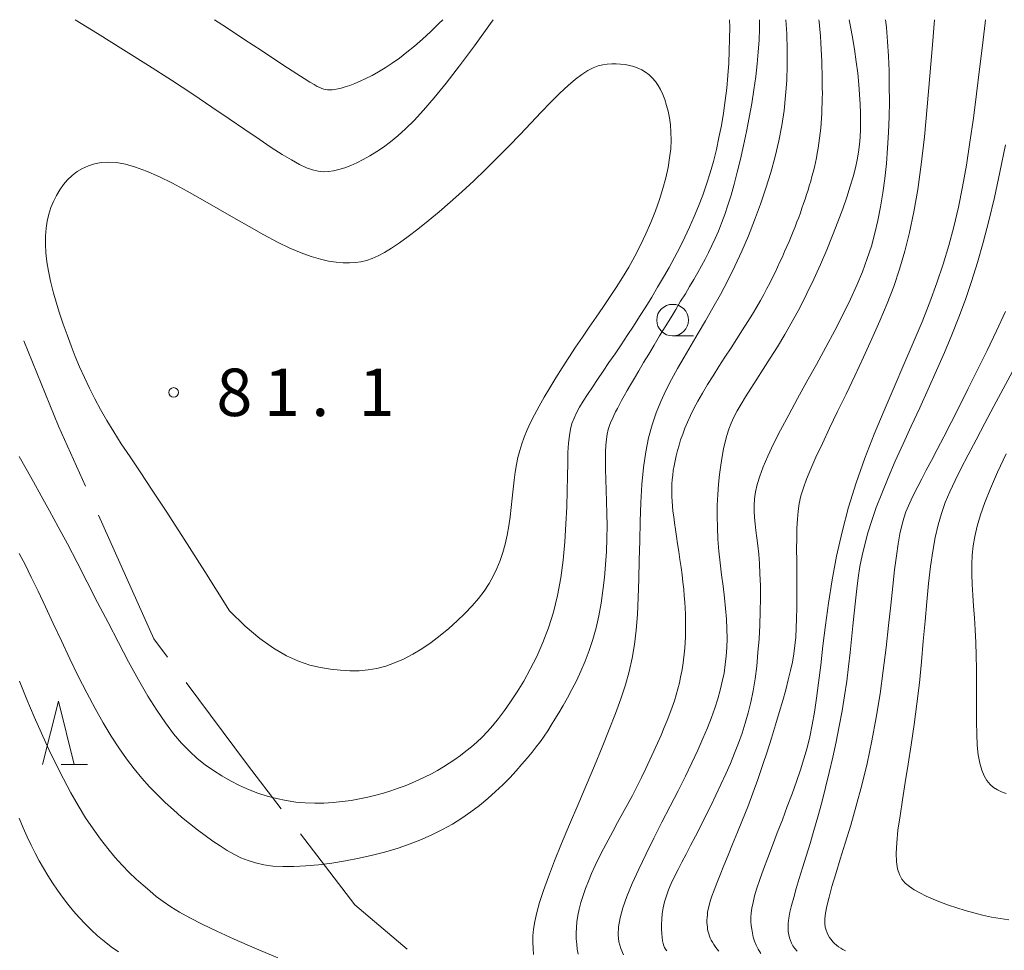
# Model space of a CAD drawing. Units: millimetres. Extents: x -70000 to -68000, y 31500 to 33000.
# Drawn here: x -69164 to -69086, y 32926 to 33000 of the extents above; entities that cross this region are included whole.
import ezdxf

# ---------------------------------------------------------------- set-up
doc = ezdxf.new("R2010")
doc.units = ezdxf.units.MM
for name, color, linetype, lineweight in [('110600_大字・町・丁目界', 7, 'Continuous', 20), ('633100_広葉樹林', 7, 'Continuous', 9), ('633200_針葉樹林', 7, 'Continuous', 9), ('710100_等高線（計曲線）', 7, 'Continuous', 20), ('710200_等高線（主曲線）', 7, 'Continuous', 9), ('731200_図化機測定による標高点', 7, 'Continuous', 20), ('731207_図化機測定による標高点（注記）', 7, 'Continuous', 20)]:
    doc.layers.add(name, color=color, linetype=linetype, lineweight=lineweight)
doc.styles.add('Style-WORKING', font='txt')

msp = doc.modelspace()

# ---------------------------------------------------------------- linework, layer by layer
at = {"layer": '110600_大字・町・丁目界', "flags": 128}
for points in [[(-69158.35, 32963.116), (-69160.48, 32967.87), (-69163.232, 32974.621)], [(-69151.883, 32949.622), (-69152.95, 32951.06), (-69157.328, 32960.834)], [(-69142.891, 32937.617), (-69145.56, 32941.1), (-69150.394, 32947.615)], [(-69132.923, 32926.516), (-69137.07, 32930.02), (-69141.371, 32935.633)]]:
    msp.add_lwpolyline(points, dxfattribs=at)
at = {"layer": '633100_広葉樹林'}
msp.add_line((-69111.95, 32975), (-69110.283, 32975), dxfattribs=at)
msp.add_circle((-69111.95, 32976.25), 1.25, dxfattribs=at)
at = {"layer": '633200_針葉樹林'}
msp.add_line((-69160.292, 32941.12), (-69158.208, 32941.12), dxfattribs=at)
at = {"layer": '633200_針葉樹林', "flags": 128}
msp.add_lwpolyline([(-69161.75, 32941.12), (-69160.5, 32946.12), (-69159.25, 32941.12)], dxfattribs=at)
at = {"layer": '710100_等高線（計曲線）', "flags": 128}
for points in [[(-69115.84, 32926.08), (-69116.05, 32926.58), (-69116.19, 32927.1), (-69116.25, 32927.67), (-69116.22, 32928.3), (-69116.1, 32929), (-69115.88, 32929.8), (-69115.56, 32930.7), (-69115.14, 32931.73), (-69114.62, 32932.86), (-69114.05, 32934.06), (-69113.43, 32935.3), (-69112.79, 32936.57), (-69112.14, 32937.82), (-69111.52, 32939.04), (-69110.94, 32940.2), (-69110.42, 32941.27), (-69109.96, 32942.26), (-69109.55, 32943.18), (-69109.19, 32944.03), (-69108.88, 32944.83), (-69108.61, 32945.59), (-69108.38, 32946.31), (-69108.18, 32947.01), (-69108.02, 32947.68), (-69107.88, 32948.35), (-69107.78, 32949.02), (-69107.7, 32949.69), (-69107.65, 32950.38), (-69107.64, 32951.09), (-69107.65, 32951.84), (-69107.69, 32952.62), (-69107.76, 32953.45), (-69107.85, 32954.31), (-69107.96, 32955.21), (-69108.07, 32956.13), (-69108.18, 32957.06), (-69108.28, 32957.99), (-69108.36, 32958.93), (-69108.41, 32959.85), (-69108.43, 32960.75), (-69108.42, 32961.63), (-69108.38, 32962.48), (-69108.32, 32963.29), (-69108.24, 32964.06), (-69108.14, 32964.78), (-69108.03, 32965.46), (-69107.92, 32966.07), (-69107.79, 32966.63), (-69107.66, 32967.14), (-69107.5, 32967.62), (-69107.32, 32968.1), (-69107.1, 32968.57), (-69106.85, 32969.07), (-69106.54, 32969.61), (-69106.18, 32970.2), (-69105.77, 32970.86), (-69105.3, 32971.58), (-69104.78, 32972.38), (-69104.23, 32973.24), (-69103.66, 32974.15), (-69103.08, 32975.12), (-69102.49, 32976.15), (-69101.9, 32977.23), (-69101.33, 32978.35), (-69100.78, 32979.5), (-69100.26, 32980.66), (-69099.76, 32981.81), (-69099.3, 32982.94), (-69098.88, 32984.02), (-69098.5, 32985.04), (-69098.17, 32985.98), (-69097.9, 32986.83), (-69097.68, 32987.59), (-69097.5, 32988.28), (-69097.36, 32988.93), (-69097.26, 32989.54), (-69097.18, 32990.13), (-69097.13, 32990.72), (-69097.1, 32991.33), (-69097.09, 32991.96), (-69097.09, 32992.62), (-69097.11, 32993.33), (-69097.16, 32994.09), (-69097.22, 32994.89), (-69097.31, 32995.76), (-69097.43, 32996.68), (-69097.58, 32997.68), (-69097.76, 32998.75), (-69097.97, 32999.86), (-69098, 33000)], [(-69146.98, 32953.28), (-69148.92, 32956.38), (-69150.55, 32958.95), (-69151.93, 32961.08), (-69153.08, 32962.82), (-69154.04, 32964.26), (-69154.84, 32965.45), (-69155.53, 32966.48), (-69156.13, 32967.41), (-69156.67, 32968.31), (-69157.17, 32969.18), (-69157.63, 32970.03), (-69158.05, 32970.88), (-69158.45, 32971.71), (-69158.82, 32972.55), (-69159.17, 32973.38), (-69159.5, 32974.23), (-69159.82, 32975.08), (-69160.13, 32975.94), (-69160.42, 32976.8), (-69160.68, 32977.66), (-69160.92, 32978.5), (-69161.12, 32979.32), (-69161.29, 32980.11), (-69161.41, 32980.86), (-69161.49, 32981.58), (-69161.53, 32982.26), (-69161.52, 32982.9), (-69161.47, 32983.51), (-69161.38, 32984.08), (-69161.26, 32984.63), (-69161.09, 32985.15), (-69160.89, 32985.64), (-69160.66, 32986.11), (-69160.4, 32986.55), (-69160.1, 32986.97), (-69159.77, 32987.35), (-69159.41, 32987.69), (-69159.01, 32987.99), (-69158.59, 32988.25), (-69158.13, 32988.46), (-69157.65, 32988.61), (-69157.12, 32988.71), (-69156.54, 32988.74), (-69155.9, 32988.7), (-69155.19, 32988.57), (-69154.41, 32988.35), (-69153.53, 32988.03), (-69152.56, 32987.61), (-69151.49, 32987.07), (-69150.33, 32986.45), (-69149.12, 32985.77), (-69147.88, 32985.06), (-69146.64, 32984.34), (-69145.43, 32983.64), (-69144.27, 32982.99), (-69143.19, 32982.42), (-69142.2, 32981.95), (-69141.31, 32981.57), (-69140.51, 32981.28), (-69139.79, 32981.07), (-69139.14, 32980.92), (-69138.54, 32980.83), (-69138, 32980.79), (-69137.5, 32980.78), (-69137.04, 32980.81), (-69136.59, 32980.87), (-69136.15, 32980.97), (-69135.7, 32981.12), (-69135.22, 32981.33), (-69134.72, 32981.6), (-69134.16, 32981.95), (-69133.54, 32982.37), (-69132.85, 32982.87), (-69132.09, 32983.45), (-69131.27, 32984.1), (-69130.41, 32984.81), (-69129.52, 32985.58), (-69128.6, 32986.4), (-69127.67, 32987.26), (-69126.74, 32988.15), (-69125.81, 32989.08), (-69124.9, 32990.01), (-69124.01, 32990.93), (-69123.15, 32991.83), (-69122.34, 32992.68), (-69121.57, 32993.47), (-69120.85, 32994.18), (-69120.21, 32994.79), (-69119.62, 32995.29), (-69119.11, 32995.68), (-69118.64, 32995.98), (-69118.22, 32996.19), (-69117.83, 32996.34), (-69117.46, 32996.44), (-69117.11, 32996.49), (-69116.76, 32996.51), (-69116.41, 32996.51), (-69116.06, 32996.49), (-69115.71, 32996.45), (-69115.36, 32996.39), (-69115.02, 32996.3), (-69114.69, 32996.18), (-69114.38, 32996.03), (-69114.08, 32995.86), (-69113.81, 32995.64), (-69113.55, 32995.4), (-69113.31, 32995.12), (-69113.1, 32994.81), (-69112.9, 32994.47), (-69112.72, 32994.09), (-69112.56, 32993.68), (-69112.42, 32993.23), (-69112.29, 32992.76), (-69112.19, 32992.24), (-69112.12, 32991.69), (-69112.08, 32991.1), (-69112.07, 32990.47), (-69112.1, 32989.8), (-69112.18, 32989.08), (-69112.31, 32988.32), (-69112.49, 32987.51), (-69112.72, 32986.66), (-69112.99, 32985.78), (-69113.31, 32984.88), (-69113.67, 32983.97), (-69114.06, 32983.07), (-69114.48, 32982.17), (-69114.93, 32981.3), (-69115.4, 32980.45), (-69115.9, 32979.63), (-69116.4, 32978.83), (-69116.93, 32978.04), (-69117.46, 32977.26), (-69118, 32976.48), (-69118.54, 32975.7), (-69119.08, 32974.91), (-69119.63, 32974.11), (-69120.16, 32973.29), (-69120.68, 32972.48), (-69121.18, 32971.68), (-69121.65, 32970.9), (-69122.09, 32970.15), (-69122.49, 32969.44), (-69122.86, 32968.77), (-69123.17, 32968.15), (-69123.44, 32967.57), (-69123.67, 32967.01), (-69123.87, 32966.48), (-69124.03, 32965.95), (-69124.17, 32965.4), (-69124.29, 32964.84), (-69124.39, 32964.23), (-69124.47, 32963.59), (-69124.55, 32962.9), (-69124.63, 32962.19), (-69124.71, 32961.45), (-69124.8, 32960.71), (-69124.9, 32959.98), (-69125.03, 32959.25), (-69125.18, 32958.55), (-69125.36, 32957.88), (-69125.57, 32957.24), (-69125.83, 32956.62), (-69126.12, 32956.02), (-69126.46, 32955.42), (-69126.85, 32954.84), (-69127.3, 32954.25), (-69127.8, 32953.66), (-69128.36, 32953.07), (-69128.98, 32952.47), (-69129.63, 32951.88), (-69130.32, 32951.32), (-69131.03, 32950.78), (-69131.76, 32950.28), (-69132.49, 32949.84), (-69133.21, 32949.46), (-69133.92, 32949.15), (-69134.62, 32948.9), (-69135.32, 32948.72), (-69136.02, 32948.6), (-69136.73, 32948.54), (-69137.46, 32948.53), (-69138.2, 32948.57), (-69138.98, 32948.65), (-69139.78, 32948.79), (-69140.63, 32948.99), (-69141.53, 32949.29), (-69142.48, 32949.72), (-69143.49, 32950.31), (-69144.58, 32951.08), (-69145.74, 32952.06), (-69146.98, 32953.28)], [(-69099.58, 32930.63), (-69099.35, 32931.47), (-69099.05, 32932.47), (-69098.7, 32933.63), (-69098.3, 32934.92), (-69097.87, 32936.34), (-69097.43, 32937.87), (-69096.99, 32939.5), (-69096.57, 32941.21), (-69096.19, 32943), (-69095.85, 32944.84), (-69095.55, 32946.7), (-69095.3, 32948.55), (-69095.07, 32950.37), (-69094.88, 32952.1), (-69094.7, 32953.73), (-69094.55, 32955.21), (-69094.4, 32956.52), (-69094.26, 32957.63), (-69094.12, 32958.57), (-69093.98, 32959.35), (-69093.83, 32960.01), (-69093.67, 32960.59), (-69093.5, 32961.1), (-69093.3, 32961.58), (-69093.09, 32962.05), (-69092.84, 32962.56), (-69092.57, 32963.1), (-69092.25, 32963.7), (-69091.89, 32964.38), (-69091.49, 32965.15), (-69091.03, 32966.03), (-69090.51, 32967.02), (-69089.92, 32968.16), (-69089.27, 32969.44), (-69088.57, 32970.84), (-69087.84, 32972.32), (-69087.09, 32973.86), (-69086.35, 32975.41), (-69085.63, 32976.94)], [(-69098.29, 32926.39), (-69098.48, 32926.49), (-69098.65, 32926.6), (-69098.82, 32926.72), (-69098.99, 32926.84), (-69099.14, 32926.98), (-69099.28, 32927.12), (-69099.42, 32927.28), (-69099.54, 32927.45), (-69099.65, 32927.63), (-69099.74, 32927.82), (-69099.82, 32928.03), (-69099.88, 32928.27), (-69099.91, 32928.56), (-69099.9, 32928.93), (-69099.85, 32929.38), (-69099.75, 32929.94), (-69099.58, 32930.63)]]:
    msp.add_lwpolyline(points, dxfattribs=at)
at = {"layer": '710200_等高線（主曲線）', "flags": 128}
for points in [[(-69163.59, 32957.81), (-69163.14, 32956.93), (-69162.65, 32955.94), (-69162.11, 32954.82), (-69161.53, 32953.58), (-69160.91, 32952.26), (-69160.26, 32950.89), (-69159.6, 32949.49), (-69158.93, 32948.12), (-69158.26, 32946.79), (-69157.6, 32945.55), (-69156.96, 32944.41), (-69156.33, 32943.37), (-69155.72, 32942.43), (-69155.11, 32941.57), (-69154.51, 32940.78), (-69153.9, 32940.05), (-69153.29, 32939.37), (-69152.67, 32938.73), (-69152.05, 32938.11), (-69151.41, 32937.53), (-69150.77, 32936.97), (-69150.14, 32936.45), (-69149.51, 32935.96), (-69148.89, 32935.5), (-69148.29, 32935.07), (-69147.71, 32934.69), (-69147.16, 32934.34), (-69146.62, 32934.03), (-69146.07, 32933.75), (-69145.51, 32933.53), (-69144.92, 32933.34), (-69144.27, 32933.2), (-69143.56, 32933.1), (-69142.77, 32933.06), (-69141.9, 32933.06), (-69140.94, 32933.11), (-69139.93, 32933.2), (-69138.88, 32933.33), (-69137.8, 32933.5), (-69136.72, 32933.71), (-69135.66, 32933.95), (-69134.62, 32934.22), (-69133.63, 32934.52), (-69132.69, 32934.85), (-69131.8, 32935.2), (-69130.94, 32935.58), (-69130.13, 32935.99), (-69129.35, 32936.42), (-69128.6, 32936.89), (-69127.89, 32937.38), (-69127.21, 32937.89), (-69126.56, 32938.43), (-69125.95, 32938.98), (-69125.37, 32939.53), (-69124.82, 32940.08), (-69124.32, 32940.62), (-69123.86, 32941.14), (-69123.44, 32941.63), (-69123.06, 32942.09), (-69122.72, 32942.52), (-69122.4, 32942.95), (-69122.11, 32943.36), (-69121.82, 32943.79), (-69121.54, 32944.24), (-69121.25, 32944.71), (-69120.94, 32945.22), (-69120.61, 32945.78), (-69120.26, 32946.39), (-69119.91, 32947.05), (-69119.55, 32947.75), (-69119.19, 32948.5), (-69118.86, 32949.29), (-69118.54, 32950.13), (-69118.25, 32951.01), (-69118, 32951.93), (-69117.78, 32952.89), (-69117.6, 32953.88), (-69117.45, 32954.88), (-69117.33, 32955.91), (-69117.24, 32956.93), (-69117.18, 32957.96), (-69117.14, 32958.98), (-69117.13, 32959.98), (-69117.14, 32960.96), (-69117.16, 32961.91), (-69117.19, 32962.81), (-69117.22, 32963.66), (-69117.24, 32964.45), (-69117.25, 32965.17), (-69117.25, 32965.81), (-69117.22, 32966.36), (-69117.18, 32966.83), (-69117.11, 32967.24), (-69117.03, 32967.6), (-69116.94, 32967.91), (-69116.83, 32968.2), (-69116.71, 32968.46), (-69116.59, 32968.72), (-69116.46, 32968.99), (-69116.31, 32969.27), (-69116.15, 32969.57), (-69115.98, 32969.9), (-69115.77, 32970.27), (-69115.54, 32970.68), (-69115.27, 32971.14), (-69114.97, 32971.66), (-69114.62, 32972.25), (-69114.24, 32972.89), (-69113.83, 32973.57), (-69113.4, 32974.28), (-69112.97, 32975), (-69112.53, 32975.72), (-69112.1, 32976.43), (-69111.69, 32977.1), (-69111.31, 32977.74), (-69110.94, 32978.34), (-69110.6, 32978.92), (-69110.27, 32979.47), (-69109.96, 32980.01), (-69109.66, 32980.54), (-69109.38, 32981.06), (-69109.11, 32981.59), (-69108.84, 32982.14), (-69108.58, 32982.7), (-69108.33, 32983.29), (-69108.08, 32983.92), (-69107.83, 32984.6), (-69107.58, 32985.33), (-69107.33, 32986.13), (-69107.08, 32987.01), (-69106.83, 32987.96), (-69106.58, 32988.98), (-69106.34, 32990.05), (-69106.11, 32991.15), (-69105.89, 32992.26), (-69105.69, 32993.37), (-69105.52, 32994.46), (-69105.37, 32995.51), (-69105.25, 32996.5), (-69105.17, 32997.46), (-69105.11, 32998.38), (-69105.09, 32999.28), (-69105.09, 33000)], [(-69126.12, 33000), (-69126.33, 32999.71), (-69127.61, 32997.94), (-69128.8, 32996.35), (-69129.86, 32994.98), (-69130.8, 32993.82), (-69131.63, 32992.85), (-69132.38, 32992.04), (-69133.05, 32991.37), (-69133.67, 32990.81), (-69134.25, 32990.34), (-69134.8, 32989.93), (-69135.34, 32989.57), (-69135.87, 32989.24), (-69136.4, 32988.95), (-69136.9, 32988.69), (-69137.39, 32988.48), (-69137.87, 32988.3), (-69138.32, 32988.16), (-69138.75, 32988.05), (-69139.15, 32987.99), (-69139.55, 32987.98), (-69139.96, 32988.02), (-69140.41, 32988.12), (-69140.89, 32988.3), (-69141.44, 32988.56), (-69142.08, 32988.91), (-69142.81, 32989.35), (-69143.67, 32989.9), (-69144.64, 32990.56), (-69145.75, 32991.31), (-69146.99, 32992.16), (-69148.36, 32993.09), (-69149.88, 32994.11), (-69151.55, 32995.21), (-69153.38, 32996.39), (-69155.35, 32997.63), (-69157.42, 32998.92), (-69159.18, 33000)], [(-69130.11, 33000), (-69130.42, 32999.69), (-69131.08, 32999.05), (-69131.72, 32998.46), (-69132.35, 32997.91), (-69132.95, 32997.42), (-69133.54, 32996.96), (-69134.11, 32996.56), (-69134.66, 32996.19), (-69135.19, 32995.87), (-69135.7, 32995.59), (-69136.19, 32995.34), (-69136.65, 32995.13), (-69137.08, 32994.96), (-69137.47, 32994.81), (-69137.83, 32994.7), (-69138.14, 32994.6), (-69138.42, 32994.53), (-69138.66, 32994.49), (-69138.87, 32994.46), (-69139.06, 32994.45), (-69139.22, 32994.46), (-69139.38, 32994.48), (-69139.53, 32994.52), (-69139.68, 32994.57), (-69139.84, 32994.63), (-69140.04, 32994.73), (-69140.29, 32994.87), (-69140.62, 32995.07), (-69141.07, 32995.35), (-69141.65, 32995.72), (-69142.39, 32996.2), (-69143.32, 32996.81), (-69144.45, 32997.56), (-69145.76, 32998.42), (-69147.2, 32999.37), (-69148.17, 33000)], [(-69124.75, 32946.08), (-69124.24, 32946.86), (-69123.72, 32947.71), (-69123.2, 32948.65), (-69122.69, 32949.67), (-69122.21, 32950.76), (-69121.76, 32951.93), (-69121.37, 32953.17), (-69121.04, 32954.49), (-69120.79, 32955.87), (-69120.6, 32957.29), (-69120.47, 32958.72), (-69120.38, 32960.12), (-69120.32, 32961.48), (-69120.29, 32962.75), (-69120.26, 32963.92), (-69120.24, 32964.94), (-69120.22, 32965.8), (-69120.17, 32966.52), (-69120.11, 32967.12), (-69120.02, 32967.63), (-69119.9, 32968.08), (-69119.74, 32968.5), (-69119.55, 32968.92), (-69119.3, 32969.36), (-69119.01, 32969.85), (-69118.67, 32970.38), (-69118.29, 32970.95), (-69117.88, 32971.57), (-69117.44, 32972.21), (-69116.98, 32972.89), (-69116.5, 32973.59), (-69116.02, 32974.3), (-69115.53, 32975.03), (-69115.04, 32975.78), (-69114.56, 32976.53), (-69114.07, 32977.3), (-69113.6, 32978.07), (-69113.13, 32978.85), (-69112.67, 32979.64), (-69112.23, 32980.42), (-69111.79, 32981.21), (-69111.38, 32982), (-69110.98, 32982.8), (-69110.6, 32983.61), (-69110.23, 32984.43), (-69109.89, 32985.27), (-69109.56, 32986.12), (-69109.26, 32986.99), (-69108.98, 32987.89), (-69108.72, 32988.8), (-69108.49, 32989.73), (-69108.28, 32990.68), (-69108.09, 32991.64), (-69107.93, 32992.62), (-69107.79, 32993.6), (-69107.67, 32994.59), (-69107.58, 32995.58), (-69107.51, 32996.57), (-69107.47, 32997.54), (-69107.44, 32998.49), (-69107.43, 32999.41), (-69107.44, 33000)], [(-69122.94, 32926.11), (-69122.98, 32926.59), (-69123, 32927.07), (-69122.99, 32927.57), (-69122.94, 32928.11), (-69122.84, 32928.72), (-69122.69, 32929.42), (-69122.47, 32930.23), (-69122.16, 32931.16), (-69121.77, 32932.25), (-69121.29, 32933.5), (-69120.72, 32934.88), (-69120.1, 32936.37), (-69119.45, 32937.91), (-69118.79, 32939.47), (-69118.13, 32941.01), (-69117.51, 32942.49), (-69116.95, 32943.88), (-69116.46, 32945.15), (-69116.04, 32946.32), (-69115.68, 32947.41), (-69115.39, 32948.47), (-69115.15, 32949.53), (-69114.97, 32950.61), (-69114.83, 32951.75), (-69114.73, 32952.99), (-69114.66, 32954.33), (-69114.61, 32955.77), (-69114.58, 32957.28), (-69114.55, 32958.81), (-69114.52, 32960.34), (-69114.46, 32961.84), (-69114.37, 32963.27), (-69114.24, 32964.61), (-69114.06, 32965.83), (-69113.84, 32966.94), (-69113.56, 32967.97), (-69113.24, 32968.92), (-69112.88, 32969.83), (-69112.47, 32970.7), (-69112.03, 32971.57), (-69111.55, 32972.44), (-69111.03, 32973.33), (-69110.49, 32974.26), (-69109.93, 32975.22), (-69109.35, 32976.2), (-69108.76, 32977.23), (-69108.17, 32978.29), (-69107.59, 32979.39), (-69107.03, 32980.53), (-69106.48, 32981.71), (-69105.95, 32982.92), (-69105.46, 32984.16), (-69104.99, 32985.41), (-69104.57, 32986.67), (-69104.18, 32987.93), (-69103.85, 32989.19), (-69103.56, 32990.42), (-69103.32, 32991.63), (-69103.14, 32992.82), (-69103.01, 32994), (-69102.92, 32995.19), (-69102.88, 32996.4), (-69102.88, 32997.62), (-69102.92, 32998.88), (-69102.99, 33000)], [(-69100.38, 33000), (-69100.36, 32999.84), (-69100.31, 32999.25), (-69100.26, 32998.7), (-69100.23, 32998.17), (-69100.2, 32997.66), (-69100.17, 32997.17), (-69100.15, 32996.71), (-69100.14, 32996.26), (-69100.13, 32995.82), (-69100.12, 32995.4), (-69100.12, 32994.98), (-69100.12, 32994.58), (-69100.11, 32994.18), (-69100.12, 32993.78), (-69100.12, 32993.39), (-69100.14, 32993), (-69100.15, 32992.61), (-69100.17, 32992.22), (-69100.2, 32991.83), (-69100.24, 32991.43), (-69100.28, 32991.03), (-69100.33, 32990.64), (-69100.38, 32990.24), (-69100.44, 32989.85), (-69100.51, 32989.46), (-69100.58, 32989.08), (-69100.66, 32988.7), (-69100.74, 32988.33), (-69100.83, 32987.96), (-69100.93, 32987.6), (-69101.03, 32987.24), (-69101.14, 32986.88), (-69101.24, 32986.52), (-69101.36, 32986.17), (-69101.47, 32985.81), (-69101.59, 32985.46), (-69101.72, 32985.1), (-69101.84, 32984.74), (-69101.98, 32984.37), (-69102.12, 32984.01), (-69102.26, 32983.63), (-69102.41, 32983.25), (-69102.57, 32982.87), (-69102.74, 32982.47), (-69102.91, 32982.07), (-69103.09, 32981.67), (-69103.27, 32981.26), (-69103.46, 32980.85), (-69103.65, 32980.44), (-69103.85, 32980.02), (-69104.05, 32979.61), (-69104.26, 32979.18), (-69104.49, 32978.75), (-69104.73, 32978.29), (-69105, 32977.8), (-69105.3, 32977.29), (-69105.63, 32976.73), (-69106, 32976.13), (-69106.42, 32975.48), (-69106.86, 32974.78), (-69107.33, 32974.06), (-69107.81, 32973.33), (-69108.28, 32972.59), (-69108.75, 32971.86), (-69109.18, 32971.16), (-69109.59, 32970.48), (-69109.94, 32969.85), (-69110.26, 32969.26), (-69110.53, 32968.71), (-69110.77, 32968.19), (-69110.97, 32967.7), (-69111.15, 32967.23), (-69111.31, 32966.79), (-69111.44, 32966.36), (-69111.56, 32965.94), (-69111.67, 32965.53), (-69111.75, 32965.13), (-69111.83, 32964.74), (-69111.89, 32964.37), (-69111.94, 32964), (-69111.98, 32963.64), (-69112, 32963.3), (-69112.01, 32962.96), (-69112.02, 32962.62), (-69112.01, 32962.28), (-69111.99, 32961.93), (-69111.96, 32961.55), (-69111.92, 32961.15), (-69111.86, 32960.71), (-69111.8, 32960.24), (-69111.72, 32959.71), (-69111.64, 32959.15), (-69111.55, 32958.56), (-69111.46, 32957.95), (-69111.37, 32957.33), (-69111.28, 32956.71), (-69111.2, 32956.11), (-69111.13, 32955.53), (-69111.07, 32954.98), (-69111.02, 32954.45), (-69110.98, 32953.95), (-69110.95, 32953.47), (-69110.93, 32953.01), (-69110.92, 32952.55), (-69110.92, 32952.1), (-69110.93, 32951.66), (-69110.94, 32951.21), (-69110.96, 32950.76), (-69110.99, 32950.31), (-69111.03, 32949.85), (-69111.08, 32949.4), (-69111.15, 32948.94), (-69111.22, 32948.49), (-69111.31, 32948.03), (-69111.41, 32947.57), (-69111.53, 32947.11), (-69111.66, 32946.64), (-69111.81, 32946.16), (-69111.98, 32945.67), (-69112.17, 32945.15), (-69112.38, 32944.61), (-69112.61, 32944.04), (-69112.86, 32943.44), (-69113.13, 32942.82), (-69113.43, 32942.17), (-69113.74, 32941.5), (-69114.06, 32940.81), (-69114.41, 32940.11), (-69114.76, 32939.4), (-69115.13, 32938.68), (-69115.51, 32937.97), (-69115.9, 32937.25), (-69116.29, 32936.54), (-69116.67, 32935.84), (-69117.05, 32935.14), (-69117.41, 32934.46), (-69117.75, 32933.8), (-69118.06, 32933.15), (-69118.35, 32932.52), (-69118.6, 32931.91), (-69118.83, 32931.32), (-69119.02, 32930.76), (-69119.19, 32930.21), (-69119.33, 32929.69), (-69119.43, 32929.18), (-69119.51, 32928.69), (-69119.55, 32928.23), (-69119.57, 32927.78), (-69119.56, 32927.35), (-69119.53, 32926.93), (-69119.48, 32926.53), (-69119.4, 32926.13)], [(-69112.4, 32926.39), (-69112.51, 32926.52), (-69112.59, 32926.65), (-69112.65, 32926.8), (-69112.7, 32926.98), (-69112.74, 32927.19), (-69112.78, 32927.45), (-69112.81, 32927.76), (-69112.83, 32928.11), (-69112.83, 32928.49), (-69112.81, 32928.91), (-69112.77, 32929.34), (-69112.7, 32929.8), (-69112.59, 32930.27), (-69112.44, 32930.74), (-69112.26, 32931.23), (-69112.05, 32931.73), (-69111.8, 32932.26), (-69111.52, 32932.82), (-69111.21, 32933.41), (-69110.88, 32934.05), (-69110.52, 32934.73), (-69110.14, 32935.46), (-69109.75, 32936.23), (-69109.34, 32937.03), (-69108.93, 32937.86), (-69108.53, 32938.7), (-69108.13, 32939.54), (-69107.74, 32940.38), (-69107.38, 32941.21), (-69107.05, 32942.01), (-69106.74, 32942.8), (-69106.45, 32943.59), (-69106.2, 32944.38), (-69105.97, 32945.2), (-69105.76, 32946.05), (-69105.59, 32946.95), (-69105.43, 32947.9), (-69105.3, 32948.91), (-69105.2, 32949.97), (-69105.11, 32951.06), (-69105.05, 32952.15), (-69105.02, 32953.23), (-69105, 32954.28), (-69105.01, 32955.27), (-69105.04, 32956.19), (-69105.08, 32957.01), (-69105.14, 32957.76), (-69105.21, 32958.43), (-69105.29, 32959.05), (-69105.36, 32959.62), (-69105.42, 32960.15), (-69105.47, 32960.65), (-69105.5, 32961.14), (-69105.5, 32961.63), (-69105.47, 32962.13), (-69105.39, 32962.67), (-69105.26, 32963.25), (-69105.06, 32963.91), (-69104.79, 32964.65), (-69104.43, 32965.49), (-69103.97, 32966.46), (-69103.41, 32967.55), (-69102.77, 32968.76), (-69102.07, 32970.05), (-69101.33, 32971.39), (-69100.58, 32972.75), (-69099.83, 32974.11), (-69099.12, 32975.44), (-69098.47, 32976.71), (-69097.89, 32977.9), (-69097.38, 32979.02), (-69096.94, 32980.08), (-69096.56, 32981.11), (-69096.23, 32982.11), (-69095.95, 32983.12), (-69095.71, 32984.14), (-69095.51, 32985.2), (-69095.33, 32986.31), (-69095.18, 32987.46), (-69095.05, 32988.64), (-69094.95, 32989.85), (-69094.88, 32991.08), (-69094.83, 32992.31), (-69094.81, 32993.54), (-69094.82, 32994.76), (-69094.84, 32995.96), (-69094.89, 32997.13), (-69094.97, 32998.27), (-69095.05, 32999.37), (-69095.12, 33000)], [(-69091.25, 33000), (-69091.4, 32998.02), (-69091.6, 32995.55), (-69091.81, 32993.1), (-69092.04, 32990.75), (-69092.29, 32988.56), (-69092.57, 32986.58), (-69092.88, 32984.8), (-69093.22, 32983.19), (-69093.59, 32981.69), (-69094.01, 32980.28), (-69094.47, 32978.92), (-69094.99, 32977.57), (-69095.56, 32976.2), (-69096.19, 32974.78), (-69096.85, 32973.32), (-69097.54, 32971.85), (-69098.23, 32970.41), (-69098.9, 32969.02), (-69099.54, 32967.7), (-69100.11, 32966.49), (-69100.62, 32965.41), (-69101.03, 32964.49), (-69101.36, 32963.69), (-69101.61, 32962.99), (-69101.8, 32962.35), (-69101.94, 32961.75), (-69102.03, 32961.14), (-69102.08, 32960.51), (-69102.12, 32959.8), (-69102.13, 32959.01), (-69102.14, 32958.15), (-69102.13, 32957.23), (-69102.13, 32956.29), (-69102.12, 32955.34), (-69102.12, 32954.4), (-69102.12, 32953.5), (-69102.14, 32952.66), (-69102.17, 32951.89), (-69102.21, 32951.18), (-69102.28, 32950.52), (-69102.37, 32949.87), (-69102.48, 32949.22), (-69102.63, 32948.55), (-69102.8, 32947.83), (-69103, 32947.04), (-69103.24, 32946.18), (-69103.51, 32945.24), (-69103.81, 32944.25), (-69104.13, 32943.2), (-69104.47, 32942.13), (-69104.84, 32941.04), (-69105.22, 32939.94), (-69105.61, 32938.85), (-69106.01, 32937.79), (-69106.41, 32936.76), (-69106.81, 32935.77), (-69107.2, 32934.83), (-69107.56, 32933.95), (-69107.9, 32933.13), (-69108.2, 32932.4), (-69108.46, 32931.75), (-69108.67, 32931.19), (-69108.84, 32930.72), (-69108.97, 32930.32), (-69109.06, 32929.98), (-69109.13, 32929.69), (-69109.18, 32929.44), (-69109.2, 32929.22), (-69109.22, 32929.02), (-69109.23, 32928.82), (-69109.23, 32928.63), (-69109.22, 32928.44), (-69109.2, 32928.26), (-69109.18, 32928.08), (-69109.14, 32927.9), (-69109.09, 32927.73), (-69109.04, 32927.56), (-69108.97, 32927.4), (-69108.89, 32927.23), (-69108.79, 32927.07), (-69108.69, 32926.9), (-69108.57, 32926.73), (-69108.44, 32926.56), (-69108.3, 32926.38)], [(-69100.57, 32946.36), (-69100.41, 32947.59), (-69100.24, 32948.98), (-69100.06, 32950.5), (-69099.86, 32952.15), (-69099.62, 32953.89), (-69099.33, 32955.71), (-69098.98, 32957.6), (-69098.55, 32959.52), (-69098.04, 32961.46), (-69097.43, 32963.4), (-69096.74, 32965.33), (-69096, 32967.24), (-69095.23, 32969.12), (-69094.44, 32970.96), (-69093.67, 32972.74), (-69092.92, 32974.46), (-69092.23, 32976.11), (-69091.6, 32977.68), (-69091.05, 32979.19), (-69090.55, 32980.67), (-69090.11, 32982.14), (-69089.71, 32983.63), (-69089.35, 32985.17), (-69089.03, 32986.78), (-69088.72, 32988.49), (-69088.44, 32990.31), (-69088.17, 32992.22), (-69087.92, 32994.15), (-69087.68, 32996.08), (-69087.46, 32997.97), (-69087.25, 32999.75), (-69087.22, 33000)], [(-69085.63, 32990.1), (-69086.08, 32987.95), (-69086.51, 32985.94), (-69086.94, 32984.1), (-69087.39, 32982.4), (-69087.84, 32980.81), (-69088.31, 32979.31), (-69088.8, 32977.88), (-69089.32, 32976.48), (-69089.87, 32975.1), (-69090.46, 32973.7), (-69091.09, 32972.26), (-69091.75, 32970.8), (-69092.41, 32969.33), (-69093.08, 32967.88), (-69093.73, 32966.46), (-69094.34, 32965.09), (-69094.91, 32963.78), (-69095.41, 32962.56), (-69095.85, 32961.44), (-69096.21, 32960.41), (-69096.51, 32959.44), (-69096.76, 32958.52), (-69096.97, 32957.64), (-69097.14, 32956.77), (-69097.28, 32955.89), (-69097.39, 32955), (-69097.5, 32954.06), (-69097.6, 32953.09), (-69097.7, 32952.09), (-69097.8, 32951.04), (-69097.91, 32949.97), (-69098.03, 32948.86), (-69098.18, 32947.72), (-69098.35, 32946.55), (-69098.54, 32945.36), (-69098.77, 32944.15), (-69099.01, 32942.93), (-69099.28, 32941.71), (-69099.56, 32940.49), (-69099.85, 32939.3), (-69100.16, 32938.13), (-69100.46, 32937), (-69100.78, 32935.91), (-69101.08, 32934.87), (-69101.38, 32933.89), (-69101.67, 32932.97), (-69101.93, 32932.11), (-69102.17, 32931.33), (-69102.37, 32930.62), (-69102.54, 32929.99), (-69102.67, 32929.44), (-69102.75, 32928.97), (-69102.8, 32928.57), (-69102.82, 32928.23), (-69102.81, 32927.93), (-69102.77, 32927.67), (-69102.71, 32927.43), (-69102.64, 32927.21), (-69102.54, 32927), (-69102.43, 32926.79), (-69102.28, 32926.58), (-69102.09, 32926.37)], [(-69085.38, 32928.84), (-69086.05, 32928.94), (-69086.74, 32929.07), (-69087.44, 32929.22), (-69088.13, 32929.39), (-69088.82, 32929.58), (-69089.49, 32929.79), (-69090.14, 32930.01), (-69090.76, 32930.24), (-69091.35, 32930.48), (-69091.89, 32930.73), (-69092.39, 32930.98), (-69092.84, 32931.23), (-69093.22, 32931.48), (-69093.55, 32931.75), (-69093.82, 32932.06), (-69094.02, 32932.43), (-69094.16, 32932.88), (-69094.25, 32933.44), (-69094.27, 32934.12), (-69094.23, 32934.94), (-69094.13, 32935.93), (-69093.97, 32937.06), (-69093.78, 32938.32), (-69093.56, 32939.69), (-69093.33, 32941.15), (-69093.09, 32942.69), (-69092.85, 32944.29), (-69092.63, 32945.93), (-69092.44, 32947.58), (-69092.28, 32949.23), (-69092.13, 32950.87), (-69091.99, 32952.46), (-69091.85, 32953.99), (-69091.71, 32955.43), (-69091.55, 32956.78), (-69091.38, 32958), (-69091.19, 32959.08), (-69090.96, 32960.06), (-69090.7, 32960.96), (-69090.39, 32961.83), (-69090.03, 32962.69), (-69089.61, 32963.58), (-69089.13, 32964.55), (-69088.58, 32965.61), (-69087.95, 32966.8), (-69087.27, 32968.1), (-69086.55, 32969.45), (-69085.82, 32970.83), (-69085.09, 32972.19)], [(-69163.6, 32965.46), (-69163.05, 32964.49), (-69162.47, 32963.46), (-69161.86, 32962.37), (-69161.21, 32961.19), (-69160.51, 32959.92), (-69159.78, 32958.56), (-69159.02, 32957.08), (-69158.22, 32955.53), (-69157.41, 32953.94), (-69156.58, 32952.34), (-69155.76, 32950.77), (-69154.95, 32949.25), (-69154.17, 32947.83), (-69153.42, 32946.54), (-69152.71, 32945.41), (-69152.03, 32944.42), (-69151.39, 32943.56), (-69150.76, 32942.82), (-69150.14, 32942.17), (-69149.52, 32941.61), (-69148.89, 32941.1), (-69148.25, 32940.65), (-69147.59, 32940.22), (-69146.9, 32939.83), (-69146.19, 32939.47), (-69145.47, 32939.15), (-69144.74, 32938.87), (-69143.99, 32938.63), (-69143.25, 32938.43), (-69142.49, 32938.27), (-69141.74, 32938.16), (-69140.99, 32938.1), (-69140.24, 32938.07), (-69139.51, 32938.08), (-69138.78, 32938.13), (-69138.07, 32938.2), (-69137.37, 32938.29), (-69136.7, 32938.41), (-69136.04, 32938.55), (-69135.41, 32938.7), (-69134.8, 32938.87), (-69134.21, 32939.05), (-69133.63, 32939.25), (-69133.08, 32939.45), (-69132.54, 32939.67), (-69132.01, 32939.91), (-69131.5, 32940.15), (-69131.01, 32940.4), (-69130.53, 32940.66), (-69130.06, 32940.94), (-69129.6, 32941.23), (-69129.15, 32941.53), (-69128.71, 32941.84), (-69128.28, 32942.17), (-69127.85, 32942.52), (-69127.43, 32942.89), (-69127.01, 32943.29), (-69126.58, 32943.73), (-69126.15, 32944.22), (-69125.7, 32944.77), (-69125.23, 32945.39), (-69124.75, 32946.08)], [(-69085.59, 32938.84), (-69085.94, 32938.97), (-69086.26, 32939.12), (-69086.57, 32939.31), (-69086.85, 32939.55), (-69087.1, 32939.85), (-69087.32, 32940.22), (-69087.51, 32940.68), (-69087.66, 32941.23), (-69087.78, 32941.89), (-69087.86, 32942.66), (-69087.9, 32943.53), (-69087.93, 32944.48), (-69087.93, 32945.49), (-69087.93, 32946.54), (-69087.92, 32947.62), (-69087.92, 32948.69), (-69087.94, 32949.75), (-69087.98, 32950.77), (-69088.03, 32951.76), (-69088.09, 32952.71), (-69088.15, 32953.63), (-69088.21, 32954.51), (-69088.26, 32955.35), (-69088.29, 32956.16), (-69088.29, 32956.93), (-69088.26, 32957.67), (-69088.19, 32958.4), (-69088.06, 32959.16), (-69087.87, 32959.96), (-69087.61, 32960.85), (-69087.26, 32961.83), (-69086.81, 32962.95), (-69086.26, 32964.23), (-69085.59, 32965.69)], [(-69163.57, 32947.71), (-69162.99, 32946.27), (-69162.42, 32944.9), (-69161.84, 32943.59), (-69161.27, 32942.32), (-69160.68, 32941.12), (-69160.1, 32939.98), (-69159.52, 32938.89), (-69158.93, 32937.88), (-69158.35, 32936.92), (-69157.76, 32936.04), (-69157.18, 32935.23), (-69156.6, 32934.49), (-69156.03, 32933.81), (-69155.46, 32933.18), (-69154.9, 32932.6), (-69154.35, 32932.07), (-69153.81, 32931.58), (-69153.28, 32931.13), (-69152.76, 32930.7), (-69152.21, 32930.29), (-69151.61, 32929.88), (-69150.92, 32929.46), (-69150.11, 32929), (-69149.14, 32928.51), (-69147.98, 32927.95), (-69146.6, 32927.32), (-69144.98, 32926.61), (-69143.16, 32925.84)], [(-69104.97, 32926.19), (-69105.18, 32926.52), (-69105.34, 32926.84), (-69105.47, 32927.16), (-69105.57, 32927.48), (-69105.64, 32927.79), (-69105.69, 32928.1), (-69105.73, 32928.41), (-69105.75, 32928.72), (-69105.75, 32929.04), (-69105.73, 32929.39), (-69105.68, 32929.78), (-69105.59, 32930.22), (-69105.46, 32930.74), (-69105.29, 32931.34), (-69105.06, 32932.04), (-69104.77, 32932.84), (-69104.43, 32933.74), (-69104.06, 32934.71), (-69103.67, 32935.72), (-69103.27, 32936.76), (-69102.88, 32937.8), (-69102.5, 32938.81), (-69102.15, 32939.79), (-69101.84, 32940.7), (-69101.57, 32941.57), (-69101.32, 32942.44), (-69101.11, 32943.32), (-69100.92, 32944.25), (-69100.74, 32945.25), (-69100.57, 32946.36)], [(-69155.76, 32926.31), (-69156.34, 32926.72), (-69156.89, 32927.15), (-69157.41, 32927.59), (-69157.91, 32928.05), (-69158.39, 32928.52), (-69158.86, 32929.02), (-69159.31, 32929.54), (-69159.75, 32930.08), (-69160.17, 32930.63), (-69160.57, 32931.19), (-69160.96, 32931.76), (-69161.33, 32932.34), (-69161.69, 32932.93), (-69162.02, 32933.52), (-69162.35, 32934.12), (-69162.66, 32934.75), (-69162.97, 32935.41), (-69163.28, 32936.12), (-69163.59, 32936.88)]]:
    msp.add_lwpolyline(points, dxfattribs=at)
at = {"layer": '731200_図化機測定による標高点'}
msp.add_circle((-69151.39, 32970.54), 0.375, dxfattribs=at)

# ---------------------------------------------------------------- texts
at = {"layer": '731207_図化機測定による標高点（注記）', "style": 'Style-WORKING'}
for s, p in [('8', (-69148.01, 32968.67)), ('1', (-69144.26, 32968.67)), ('1', (-69136.76, 32968.67)), ('.', (-69140.51, 32968.67))]:
    msp.add_text(s, height=3.75, dxfattribs=at).set_placement(p)

doc.saveas('drawing.dxf')
